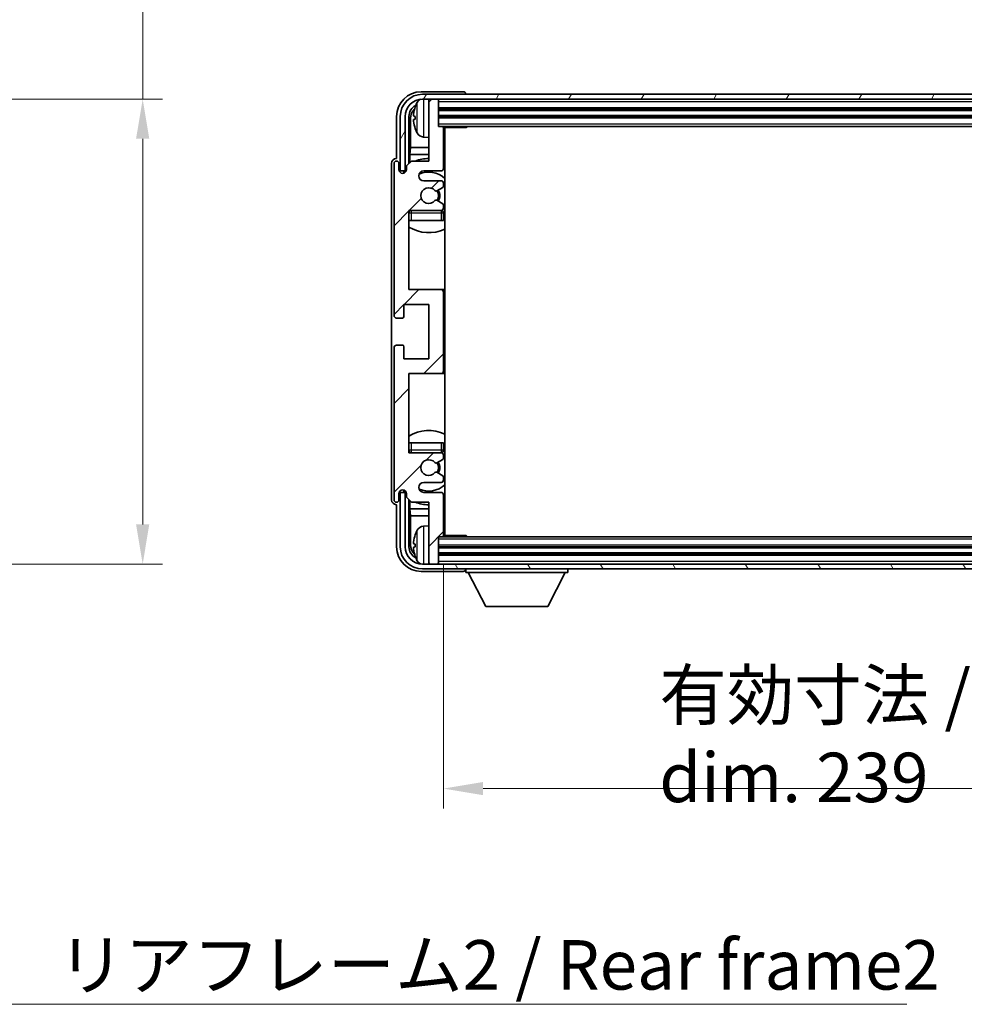
# Model space of a CAD drawing. Units: millimetres. Extents: x 58 to 8730, y 32 to 1156.
# Drawn here: x 2814 to 3005, y 709 to 908 of the extents above; entities that cross this region are included whole.
import ezdxf

# ---------------------------------------------------------------- set-up
doc = ezdxf.new("R2010")
doc.units = ezdxf.units.MM
doc.header["$LTSCALE"] = 4
doc.layers.get('Defpoints').update_dxf_attribs({"lineweight": 25})
for name, color, linetype, lineweight in [('Dimension (ISO)', 7, 'Continuous', 18), ('Dimension (ISO) @ 1', 7, 'Continuous', 18), ('Hatch (ISO)', 1, 'Continuous', 18), ('Symbol (ISO)', 7, 'Continuous', 18), ('Visible (ISO)', 7, 'Continuous', 35), ('Visible Narrow (ISO)', 7, 'Continuous', 25)]:
    doc.layers.add(name, color=color, linetype=linetype, lineweight=lineweight)
doc.styles.add('Note Text (TK)', font='txt')
doc.dimstyles.new('Default - Method 1b (TK)', dxfattribs={"dimscale": 4, "dimtxt": 2.5, "dimasz": 2.5, "dimexe": 1, "dimexo": 1.5, "dimgap": 1, "dimtad": 1, "dimtoh": 1, "dimrnd": 1e-08, "dimdsep": 46, "dimtxsty": 'Note Text (TK)', "dimcen": 0.09, "dimdle": 5, "dimclrd": 100, "dimclre": 100, "dimclrt": 7, "dimadec": 1, "dimazin": 1, "dimtfac": 1, "dimtmove": 0, "dimatfit": 3, "dimfxl": 1, "dimtolj": 1, "dimlwd": -1, "dimlwe": -1, "dimarcsym": 0})
doc.dimstyles.new('Default - Method 1b (TK)$7', dxfattribs={"dimscale": 4, "dimtxt": 2.5, "dimasz": 2.5, "dimexe": 1, "dimexo": 1.5, "dimgap": 1, "dimtad": 1, "dimtoh": 1, "dimrnd": 1e-08, "dimdsep": 46, "dimtxsty": 'Note Text (TK)', "dimcen": 0.09, "dimdle": 5, "dimclrd": 100, "dimclre": 100, "dimclrt": 7, "dimadec": 1, "dimazin": 1, "dimtfac": 1, "dimtmove": 0, "dimatfit": 3, "dimfxl": 1, "dimtolj": 1, "dimlwd": -1, "dimlwe": -1, "dimarcsym": 0})

# ---------------------------------------------------------------- blocks, each defined once
blk = doc.blocks.new('*D271')
at = {"layer": 'Defpoints', "color": 0}
for p in [(2763.02, 892.39), (2763.02, 798.39), (2839.02, 798.39)]:
    blk.add_point(p, dxfattribs=at)
at = {"layer": 'Dimension (ISO)', "color": 100}
for p, q in [((2839.02, 892.39), (2839.02, 1061.07)), ((2769.02, 892.39), (2843.02, 892.39)), ((2839.02, 806.39), (2839.02, 884.39)), ((2769.02, 798.39), (2843.02, 798.39))]:
    blk.add_line(p, q, dxfattribs=at)
for points in [[(2837.68, 884.39), (2840.35, 884.39), (2839.02, 892.39)], [(2837.68, 806.39), (2840.35, 806.39), (2839.02, 798.39)]]:
    blk.add_solid(points, dxfattribs=at)
at = {"layer": 'Dimension (ISO)', "color": 7, "insert": (2828.43, 912.24), "char_height": 8, "attachment_point": 4, "rotation": 90, "style": 'Note Text (TK)'}
blk.add_mtext('\\A1;\\fＭＳ Ｐゴシック|b0|i0;\\H10.0000;有効寸法 / Max dim. 94', dxfattribs=at)
blk = doc.blocks.new('*D268')
at = {"layer": 'Defpoints', "color": 0}
for p in [(2899.82, 804.19), (3138.82, 804.19), (3138.82, 752.99)]:
    blk.add_point(p, dxfattribs=at)
at = {"layer": 'Dimension (ISO)', "color": 100}
for p, q in [((2899.82, 798.19), (2899.82, 748.99)), ((3138.82, 798.19), (3138.82, 748.99)), ((2907.82, 752.99), (3130.82, 752.99))]:
    blk.add_line(p, q, dxfattribs=at)
for points in [[(2907.82, 754.32), (2907.82, 751.66), (2899.82, 752.99)], [(3130.82, 754.32), (3130.82, 751.66), (3138.82, 752.99)]]:
    blk.add_solid(points, dxfattribs=at)
at = {"layer": 'Dimension (ISO)', "color": 7, "insert": (2943.44, 763.58), "char_height": 8, "attachment_point": 4, "style": 'Note Text (TK)'}
blk.add_mtext('\\A1;\\fＭＳ Ｐゴシック|b0|i0;\\H10.0000;有効寸法 / Max dim. 239', dxfattribs=at)

msp = doc.modelspace()

# ---------------------------------------------------------------- hatches: boundary and pattern name
at = {"layer": 'Hatch (ISO)'}
h = msp.add_hatch(dxfattribs=at)
h.set_pattern_fill('ANSI31', color=256, scale=101.6, style=0)
h.set_pattern_definition([(45, (1574, 1e-06), (-8.98026, 8.98026), [])])
edge = h.paths.add_edge_path()
edge.add_ellipse((2899.3233, 837.3913), major_axis=(0, -0.5), ratio=1, start_angle=0, end_angle=90)
edge.add_line((2899.8233, 837.3913), (2899.8233, 853.3913))
edge.add_ellipse((2899.3233, 853.3913), major_axis=(0.5, 0), ratio=1, start_angle=0, end_angle=90)
edge.add_line((2899.3233, 853.8913), (2892.8233, 853.8913))
edge.add_line((2892.8233, 853.8913), (2892.8233, 869.8913))
edge.add_line((2892.8233, 869.8913), (2899.3233, 869.8913))
edge.add_ellipse((2899.3233, 870.3913), major_axis=(0, -0.5), ratio=1, start_angle=0, end_angle=90)
edge.add_line((2899.8233, 870.3913), (2899.8233, 870.9861))
edge.add_ellipse((2899.5233, 870.9861), major_axis=(0.3, 0), ratio=1, start_angle=0, end_angle=60)
edge.add_line((2899.6733, 871.2459), (2898.4481, 871.9533))
edge.add_ellipse((2898.2981, 871.6935), major_axis=(0.15, 0.2598), ratio=1, start_angle=0, end_angle=80.91528)
edge.add_ellipse((2896.8233, 872.8913), major_axis=(1.2419, -1.0088), ratio=1, start_angle=78.169441, end_angle=360, ccw=False)
edge.add_ellipse((2898.2981, 874.0892), major_axis=(-0.2329, -0.1891), ratio=1, start_angle=0, end_angle=80.91528)
edge.add_line((2898.4481, 873.8294), (2899.6733, 874.5368))
edge.add_ellipse((2899.5233, 874.7966), major_axis=(0.15, -0.2598), ratio=1, start_angle=0, end_angle=60)
edge.add_line((2899.8233, 874.7966), (2899.8233, 875.3913))
edge.add_ellipse((2899.3233, 875.3913), major_axis=(0.5, 0), ratio=1, start_angle=0, end_angle=90)
edge.add_line((2899.3233, 875.8913), (2895.8233, 875.8913))
edge.add_ellipse((2895.8233, 876.8913), major_axis=(0, -1), ratio=1, start_angle=180, end_angle=360, ccw=False)
edge.add_line((2895.8233, 877.8913), (2899.3233, 877.8913))
edge.add_ellipse((2899.3233, 878.3913), major_axis=(0, -0.5), ratio=1, start_angle=0, end_angle=90)
edge.add_line((2899.8233, 878.3913), (2899.8233, 886.5913))
edge.add_ellipse((2899.5233, 886.5913), major_axis=(0.3, 0), ratio=1, start_angle=0, end_angle=90)
edge.add_line((2899.5233, 886.8913), (2898.8233, 886.8913))
edge.add_line((2898.8233, 886.8913), (2898.8233, 892.0913))
edge.add_ellipse((2898.5233, 892.0913), major_axis=(0.3, 0), ratio=1, start_angle=0, end_angle=90)
edge.add_line((2898.5233, 892.3913), (2897.1233, 892.3913))
edge.add_ellipse((2897.1233, 892.0913), major_axis=(0, 0.3), ratio=1, start_angle=0, end_angle=90)
edge.add_line((2896.8233, 892.0913), (2896.8233, 879.8913))
edge.add_line((2896.8233, 879.8913), (2893.3233, 879.8913))
edge.add_line((2893.3233, 879.8913), (2892.3233, 878.8913))
edge.add_line((2892.3233, 878.8913), (2892.3233, 878.1413))
edge.add_ellipse((2891.5733, 878.1413), major_axis=(0.75, 0), ratio=1, start_angle=180, end_angle=360, ccw=False)
edge.add_line((2890.8233, 878.1413), (2890.8233, 879.3913))
edge.add_ellipse((2890.3233, 879.3913), major_axis=(0.5, 0), ratio=1, start_angle=0, end_angle=180)
edge.add_line((2889.8233, 879.3913), (2889.8233, 848.6413))
edge.add_ellipse((2890.3233, 848.6413), major_axis=(-0.5, 0), ratio=1, start_angle=0, end_angle=90)
edge.add_line((2890.3233, 848.1413), (2891.5233, 848.1413))
edge.add_ellipse((2891.5233, 848.4413), major_axis=(0, -0.3), ratio=1, start_angle=0, end_angle=90)
edge.add_line((2891.8233, 848.4413), (2891.8233, 850.8913))
edge.add_line((2891.8233, 850.8913), (2896.8233, 850.8913))
edge.add_line((2896.8233, 850.8913), (2896.8233, 839.8913))
edge.add_line((2896.8233, 839.8913), (2891.8233, 839.8913))
edge.add_line((2891.8233, 839.8913), (2891.8233, 842.3413))
edge.add_ellipse((2891.5233, 842.3413), major_axis=(0.3, 0), ratio=1, start_angle=0, end_angle=90)
edge.add_line((2891.5233, 842.6413), (2890.3233, 842.6413))
edge.add_ellipse((2890.3233, 842.1413), major_axis=(0, 0.5), ratio=1, start_angle=0, end_angle=90)
edge.add_line((2889.8233, 842.1413), (2889.8233, 811.3913))
edge.add_ellipse((2890.3233, 811.3913), major_axis=(-0.5, 0), ratio=1, start_angle=0, end_angle=180)
edge.add_line((2890.8233, 811.3913), (2890.8233, 812.6413))
edge.add_ellipse((2891.5733, 812.6413), major_axis=(-0.75, 0), ratio=1, start_angle=180, end_angle=360, ccw=False)
edge.add_line((2892.3233, 812.6413), (2892.3233, 811.8913))
edge.add_line((2892.3233, 811.8913), (2893.3233, 810.8913))
edge.add_line((2893.3233, 810.8913), (2896.8233, 810.8913))
edge.add_line((2896.8233, 810.8913), (2896.8233, 798.6913))
edge.add_ellipse((2897.1233, 798.6913), major_axis=(-0.3, 0), ratio=1, start_angle=0, end_angle=90)
edge.add_line((2897.1233, 798.3913), (2898.5233, 798.3913))
edge.add_ellipse((2898.5233, 798.6913), major_axis=(0, -0.3), ratio=1, start_angle=0, end_angle=90)
edge.add_line((2898.8233, 798.6913), (2898.8233, 803.8913))
edge.add_line((2898.8233, 803.8913), (2899.5233, 803.8913))
edge.add_ellipse((2899.5233, 804.1913), major_axis=(0, -0.3), ratio=1, start_angle=0, end_angle=90)
edge.add_line((2899.8233, 804.1913), (2899.8233, 812.3913))
edge.add_ellipse((2899.3233, 812.3913), major_axis=(0.5, 0), ratio=1, start_angle=0, end_angle=90)
edge.add_line((2899.3233, 812.8913), (2895.8233, 812.8913))
edge.add_ellipse((2895.8233, 813.8913), major_axis=(0, -1), ratio=1, start_angle=180, end_angle=360, ccw=False)
edge.add_line((2895.8233, 814.8913), (2899.3233, 814.8913))
edge.add_ellipse((2899.3233, 815.3913), major_axis=(0, -0.5), ratio=1, start_angle=0, end_angle=90)
edge.add_line((2899.8233, 815.3913), (2899.8233, 815.9861))
edge.add_ellipse((2899.5233, 815.9861), major_axis=(0.3, 0), ratio=1, start_angle=0, end_angle=60)
edge.add_line((2899.6733, 816.2459), (2898.4481, 816.9533))
edge.add_ellipse((2898.2981, 816.6935), major_axis=(0.15, 0.2598), ratio=1, start_angle=0, end_angle=80.91528)
edge.add_ellipse((2896.8233, 817.8913), major_axis=(1.2419, -1.0088), ratio=1, start_angle=78.169441, end_angle=360, ccw=False)
edge.add_ellipse((2898.2981, 819.0892), major_axis=(-0.2329, -0.1891), ratio=1, start_angle=0, end_angle=80.91528)
edge.add_line((2898.4481, 818.8294), (2899.6733, 819.5368))
edge.add_ellipse((2899.5233, 819.7966), major_axis=(0.15, -0.2598), ratio=1, start_angle=0, end_angle=60)
edge.add_line((2899.8233, 819.7966), (2899.8233, 820.3913))
edge.add_ellipse((2899.3233, 820.3913), major_axis=(0.5, 0), ratio=1, start_angle=0, end_angle=90)
edge.add_line((2899.3233, 820.8913), (2892.8233, 820.8913))
edge.add_line((2892.8233, 820.8913), (2892.8233, 836.8913))
edge.add_line((2892.8233, 836.8913), (2899.3233, 836.8913))
h = msp.add_hatch(dxfattribs=at)
h.set_pattern_fill('ANSI31', color=256, scale=101.6, angle=14.999978, style=0)
h.set_pattern_definition([(60, (1574, 1e-06), (-10.99852, 6.35), [])])
edge = h.paths.add_edge_path()
edge.add_ellipse((3143.0733, 888.8913), major_axis=(0, 3.5), ratio=1, start_angle=270, end_angle=360)
edge.add_line((3143.0733, 892.3913), (3141.5233, 892.3913))
edge.add_line((3141.5233, 892.3913), (3140.1233, 892.3913))
edge.add_line((3140.1233, 892.3913), (2898.5233, 892.3913))
edge.add_line((2898.5233, 892.3913), (2897.1233, 892.3913))
edge.add_line((2897.1233, 892.3913), (2895.5733, 892.3913))
edge.add_ellipse((2895.5733, 888.8913), major_axis=(-3.5, 0), ratio=1, start_angle=270, end_angle=360)
edge.add_line((2892.0733, 888.8913), (2892.0733, 877.8913))
edge.add_line((2892.0733, 877.8913), (2891.0733, 877.8913))
edge.add_line((2891.0733, 877.8913), (2891.0733, 888.8913))
edge.add_ellipse((2895.5733, 888.8913), major_axis=(0, 4.5), ratio=1, start_angle=0, end_angle=90, ccw=False)
edge.add_line((2895.5733, 893.3913), (3143.0733, 893.3913))
edge.add_ellipse((3143.0733, 888.8913), major_axis=(4.5, 0), ratio=1, start_angle=0, end_angle=90, ccw=False)
edge.add_line((3147.5733, 888.8913), (3147.5733, 877.8913))
edge.add_line((3147.5733, 877.8913), (3146.5733, 877.8913))
edge.add_line((3146.5733, 877.8913), (3146.5733, 888.8913))
h = msp.add_hatch(dxfattribs=at)
h.set_pattern_fill('ANSI31', color=256, scale=101.6, angle=75.000175, style=0)
h.set_pattern_definition([(120.0002, (1574, 1e-06), (-10.9985, -6.35003), [])])
edge = h.paths.add_edge_path()
edge.add_ellipse((2895.5733, 801.8913), major_axis=(0, -3.5), ratio=1, start_angle=270, end_angle=360)
edge.add_line((2895.5733, 798.3913), (2897.1233, 798.3913))
edge.add_line((2897.1233, 798.3913), (2898.5233, 798.3913))
edge.add_line((2898.5233, 798.3913), (3140.1233, 798.3913))
edge.add_line((3140.1233, 798.3913), (3141.5233, 798.3913))
edge.add_line((3141.5233, 798.3913), (3143.0733, 798.3913))
edge.add_ellipse((3143.0733, 801.8913), major_axis=(3.5, 0), ratio=1, start_angle=270, end_angle=360)
edge.add_line((3146.5733, 801.8913), (3146.5733, 812.8913))
edge.add_line((3146.5733, 812.8913), (3147.5733, 812.8913))
edge.add_line((3147.5733, 812.8913), (3147.5733, 801.8913))
edge.add_ellipse((3143.0733, 801.8913), major_axis=(0, -4.5), ratio=1, start_angle=0, end_angle=90, ccw=False)
edge.add_line((3143.0733, 797.3913), (2895.5733, 797.3913))
edge.add_ellipse((2895.5733, 801.8913), major_axis=(-4.5, 0), ratio=1, start_angle=0, end_angle=90, ccw=False)
edge.add_line((2891.0733, 801.8913), (2891.0733, 812.8913))
edge.add_line((2891.0733, 812.8913), (2892.0733, 812.8913))
edge.add_line((2892.0733, 812.8913), (2892.0733, 801.8913))

# ---------------------------------------------------------------- linework, layer by layer
at = {"layer": 'Visible (ISO)'}
for p, q in [((2903.8236, 893.8913), (2895.3202, 893.8913)), ((3143.0733, 893.3913), (2895.5733, 893.3913)), ((2895.5733, 892.3913), (3143.0733, 892.3913)), ((2896.8233, 892.0913), (2896.8233, 892.3913)), ((2896.8233, 892.0913), (2896.8233, 879.8913)), ((2898.5233, 892.3913), (2897.1233, 892.3913)), ((2898.8233, 892.0913), (2898.8233, 892.3913)), ((2898.8233, 886.8913), (2898.8233, 892.0913)), ((2904.3233, 893.3913), (2904.3233, 893.3917)), ((2898.8233, 890.3913), (3139.8233, 890.3913)), ((2890.3233, 888.8944), (2890.3233, 880.3913)), ((2891.0733, 888.8913), (2891.0733, 877.8913)), ((2892.0733, 877.8913), (2892.0733, 888.8913)), ((2892.8248, 879.3929), (2892.8248, 888.8913)), ((2893.174, 888.5421), (2893.174, 882.6126)), ((2894.1093, 888.9237), (2894.1093, 888.359)), ((2898.8233, 888.8913), (3139.8233, 888.8913)), ((2899.5233, 886.8913), (2898.8233, 886.8913)), ((2899.5233, 886.8913), (3139.1233, 886.8913)), ((2899.8191, 886.6413), (2904.3938, 886.6413)), ((2899.8233, 878.3913), (2899.8233, 886.5913)), ((2900.0733, 804.1413), (2900.0733, 886.6413)), ((2904.3938, 886.6413), (2904.3938, 886.8913)), ((2904.6438, 886.8913), (2904.3938, 886.6413)), ((2895.7643, 884.734), (2896.8233, 884.6413)), ((2892.9819, 881.2035), (2893.174, 882.6126)), ((2896.8233, 882.6126), (2893.174, 882.6126)), ((2900.0733, 882.6126), (2899.8233, 882.6126)), ((2890.3233, 880.3913), (2890.3227, 880.3913)), ((2892.9819, 881.2035), (2892.9819, 879.55)), ((2896.8233, 881.2035), (2892.9819, 881.2035)), ((2900.0733, 881.2035), (2899.8233, 881.2035)), ((2889.3233, 879.392), (2889.3233, 811.3907)), ((2889.8233, 879.3913), (2889.8233, 848.6413)), ((2890.8233, 878.1413), (2890.8233, 879.3913)), ((2893.3233, 879.8913), (2892.3233, 878.8913)), ((2892.3233, 878.8913), (2892.3233, 878.1413)), ((2896.8233, 879.8913), (2893.3233, 879.8913)), ((2891.0733, 877.8913), (2892.0733, 877.8913)), ((2891.8248, 877.4348), (2891.8248, 877.6899)), ((2891.8946, 877.4637), (2891.8946, 877.6201)), ((2892.0247, 877.8898), (2892.2798, 877.8898)), ((2892.0945, 877.82), (2892.2509, 877.82)), ((2895.8233, 877.8913), (2899.3233, 877.8913)), ((2899.3233, 875.8913), (2895.8233, 875.8913)), ((2898.4481, 873.8294), (2899.6733, 874.5368)), ((2899.8233, 874.7966), (2899.8233, 875.3913)), ((2899.6733, 871.2459), (2898.4481, 871.9533)), ((2899.8233, 870.3913), (2899.8233, 870.9861)), ((2892.8233, 853.8913), (2892.8233, 869.8913)), ((2892.8233, 869.8913), (2899.3233, 869.8913)), ((2899.8233, 867.8913), (2899.8233, 869.3913)), ((2893.3233, 867.8913), (2892.8233, 867.8913)), ((2899.3233, 867.8913), (2893.3233, 867.8913)), ((2899.8233, 867.8913), (2899.3233, 867.8913)), ((2899.3233, 853.8913), (2892.8233, 853.8913)), ((2900.0733, 853.8913), (2899.3233, 853.8913)), ((2899.8233, 837.3913), (2899.8233, 853.3913)), ((2891.8233, 848.4413), (2891.8233, 850.8913)), ((2891.8233, 850.8913), (2896.8233, 850.8913)), ((2896.8233, 850.8913), (2896.8233, 839.8913)), ((2890.3233, 848.1413), (2891.5233, 848.1413)), ((2891.5233, 842.6413), (2890.3233, 842.6413)), ((2891.8233, 839.8913), (2891.8233, 842.3413)), ((2889.8233, 842.1413), (2889.8233, 811.3913)), ((2896.8233, 839.8913), (2891.8233, 839.8913)), ((2892.8233, 820.8913), (2892.8233, 836.8913)), ((2892.8233, 836.8913), (2899.3233, 836.8913)), ((2899.3233, 836.8913), (2900.0733, 836.8913)), ((2892.8233, 822.8913), (2893.3233, 822.8913)), ((2893.3233, 822.8913), (2899.3233, 822.8913)), ((2899.3233, 822.8913), (2899.8233, 822.8913)), ((2899.8233, 821.3913), (2899.8233, 822.8913)), ((2899.3233, 820.8913), (2892.8233, 820.8913)), ((2899.8233, 819.7966), (2899.8233, 820.3913)), ((2898.4481, 818.8294), (2899.6733, 819.5368)), ((2899.6733, 816.2459), (2898.4481, 816.9533)), ((2895.8233, 814.8913), (2899.3233, 814.8913)), ((2899.8233, 815.3913), (2899.8233, 815.9861)), ((2890.8233, 811.3913), (2890.8233, 812.6413)), ((2892.0733, 812.8913), (2891.0733, 812.8913)), ((2891.0733, 812.8913), (2891.0733, 801.8913)), ((2891.8248, 813.0927), (2891.8248, 813.3479)), ((2891.8946, 813.1626), (2891.8946, 813.319)), ((2892.2798, 812.8929), (2892.0247, 812.8929)), ((2892.0733, 801.8913), (2892.0733, 812.8913)), ((2892.2509, 812.9627), (2892.0945, 812.9627)), ((2892.3233, 812.6413), (2892.3233, 811.8913)), ((2899.3233, 812.8913), (2895.8233, 812.8913)), ((2899.8233, 804.1913), (2899.8233, 812.3913)), ((2890.3227, 810.3913), (2890.3233, 810.3913)), ((2890.3233, 810.3913), (2890.3233, 801.8883)), ((2892.3233, 811.8913), (2893.3233, 810.8913)), ((2892.8248, 801.8913), (2892.8248, 811.3898)), ((2892.9819, 811.2327), (2892.9819, 809.5792)), ((2893.3233, 810.8913), (2896.8233, 810.8913)), ((2896.8233, 810.8913), (2896.8233, 798.6913)), ((2892.9819, 809.5792), (2893.174, 808.1701)), ((2892.9819, 809.5792), (2896.8233, 809.5792)), ((2899.8233, 809.5792), (2900.0733, 809.5792)), ((2893.174, 808.1701), (2893.174, 802.2406)), ((2893.174, 808.1701), (2896.8233, 808.1701)), ((2899.8233, 808.1701), (2900.0733, 808.1701)), ((2895.7643, 806.0487), (2896.8233, 806.1413)), ((2894.1093, 802.4237), (2894.1093, 801.859)), ((2898.8233, 798.6913), (2898.8233, 803.8913)), ((2898.8233, 803.8913), (2899.5233, 803.8913)), ((3139.1233, 803.8913), (2899.5233, 803.8913)), ((2899.8191, 804.1413), (2904.3938, 804.1413)), ((2904.3938, 803.8913), (2904.3938, 804.1413)), ((2904.6438, 803.8913), (2904.3938, 804.1413)), ((3139.8233, 801.8913), (2898.8233, 801.8913)), ((3139.8233, 800.3913), (2898.8233, 800.3913)), ((2896.8233, 798.3913), (2896.8233, 798.6913)), ((2898.8233, 798.3913), (2898.8233, 798.6913)), ((2895.3202, 796.8913), (2903.8236, 796.8913)), ((3143.0733, 798.3913), (2895.5733, 798.3913)), ((2895.5733, 797.3913), (3143.0733, 797.3913)), ((2897.1233, 798.3913), (2898.5233, 798.3913)), ((2904.3233, 797.3913), (2904.3233, 796.6913)), ((2904.3233, 796.6913), (2924.9233, 796.6913)), ((2908.3733, 789.7913), (2904.8233, 796.6913)), ((2920.8733, 789.7913), (2924.4233, 796.6913)), ((2924.9233, 797.3913), (2924.9233, 796.6913)), ((2908.3733, 789.7913), (2920.8733, 789.7913))]:
    msp.add_line(p, q, dxfattribs=at)
for centre, radius, start, end in [((2895.5733, 888.8913), 4.5, 90, 180), ((2895.5733, 888.8913), 3.5, 90, 180), ((2895.9038, 890.9548), 1.6, 118.15067, 151.827266), ((2897.1233, 892.0913), 0.3, 90, 180), ((2898.5233, 892.0913), 0.3, 0, 90), ((2894.2339, 890.826), 0.1246, 159.960393, 178.185174), ((2900.2233, 888.6413), 6.5, 151.827266, 159.960393), ((2894.2339, 886.4567), 0.1246, 181.814826, 200.039607), ((2900.2233, 888.6413), 6.5, 200.039607, 208.172734), ((2899.5233, 886.5913), 0.3, 0, 90), ((2900.3233, 886.3913), 0.5, 150, 240), ((2895.9038, 886.3279), 1.6, 208.172734, 265), ((2900.3233, 884.3913), 0.5, 120, 240), ((2896.8233, 872.8913), 7.5, 90, 111.03947), ((2890.3233, 879.3913), 0.5, 0, 180), ((2891.5733, 878.1413), 0.75, 180, 0), ((2899.3233, 878.3913), 0.5, 270, 0), ((2896.8233, 872.8913), 7.5, 64.320711, 66.421822), ((2895.8233, 876.8913), 1, 90, 270), ((2896.8233, 872.8913), 4.75, 46.826449, 114.136249), ((2896.8233, 872.8913), 1.6, 39.08472, 320.91528), ((2899.3233, 875.3913), 0.5, 0, 90), ((2899.5233, 874.7966), 0.3, 300, 0), ((2898.2981, 874.0892), 0.3, 219.08472, 300), ((2896.8233, 872.8913), 2, 330, 30), ((2896.8233, 872.8913), 2.25, 330, 30), ((2898.2981, 871.6935), 0.3, 60, 140.91528), ((2899.3233, 870.3913), 0.5, 270, 0), ((2899.5233, 870.9861), 0.3, 0, 60), ((2893.3233, 869.3913), 0.5, 90, 180), ((2896.8233, 872.8913), 4.75, 219.166711, 219.581736), ((2899.3233, 869.3913), 0.5, 0, 90), ((2896.8233, 872.8913), 4.75, 309.166711, 313.173551), ((2896.8233, 872.8913), 7.5, 237.769047, 295.679289), ((2899.3233, 853.3913), 0.5, 0, 90), ((2890.3233, 848.6413), 0.5, 180, 270), ((2891.5233, 848.4413), 0.3, 270, 0), ((2890.3233, 842.1413), 0.5, 90, 180), ((2891.5233, 842.3413), 0.3, 0, 90), ((2899.3233, 837.3913), 0.5, 270, 0), ((2896.8233, 817.8913), 7.5, 64.320711, 122.230953), ((2893.3233, 821.3913), 0.5, 180, 270), ((2896.8233, 817.8913), 4.75, 140.418264, 140.833289), ((2899.3233, 821.3913), 0.5, 270, 0), ((2899.3233, 820.3913), 0.5, 0, 90), ((2896.8233, 817.8913), 4.75, 46.826449, 50.833289), ((2896.8233, 817.8913), 1.6, 39.08472, 320.91528), ((2898.2981, 819.0892), 0.3, 219.08472, 300), ((2896.8233, 817.8913), 2, 330, 30), ((2896.8233, 817.8913), 2.25, 330, 30), ((2899.5233, 819.7966), 0.3, 300, 0), ((2898.2981, 816.6935), 0.3, 60, 140.91528), ((2895.8233, 813.8913), 1, 90, 270), ((2896.8233, 817.8913), 4.75, 245.863751, 313.173551), ((2899.3233, 815.3913), 0.5, 270, 0), ((2899.5233, 815.9861), 0.3, 0, 60), ((2891.5733, 812.6413), 0.75, 0, 180), ((2899.3233, 812.3913), 0.5, 0, 90), ((2890.3233, 811.3913), 0.5, 180, 0), ((2896.8233, 817.8913), 7.5, 248.96053, 270), ((2896.8233, 817.8913), 7.5, 293.578178, 295.679289), ((2900.3233, 806.3913), 0.5, 120, 240), ((2894.2339, 804.326), 0.1246, 159.960393, 178.185174), ((2900.2233, 802.1413), 6.5, 151.827266, 159.960393), ((2895.9038, 804.4548), 1.6, 95, 151.827266), ((2900.3233, 804.3913), 0.5, 120, 210), ((2899.5233, 804.1913), 0.3, 270, 0), ((2895.5733, 801.8913), 4.5, 180, 270), ((2895.5733, 801.8913), 3.5, 180, 270), ((2894.2339, 799.9567), 0.1246, 181.814826, 200.039607), ((2900.2233, 802.1413), 6.5, 200.039607, 208.172734), ((2895.9038, 799.8279), 1.6, 208.172734, 241.84933), ((2897.1233, 798.6913), 0.3, 180, 270), ((2898.5233, 798.6913), 0.3, 270, 0)]:
    msp.add_arc(centre, radius, start, end, dxfattribs=at)
for centre, major_axis, ratio, start_param, end_param in [((2895.3263, 888.8883), (-3.5398, 3.5398), 0.99878277, 5.49839613, 7.06797448), ((2903.823, 893.391), (0.354, 0.354), 0.99878277, 5.49839613, 7.06797448), ((2895.3263, 888.8883), (-1.7699, 1.7699), 0.99878277, 5.955351, 7.06797448), ((2895.6755, 888.5391), (-1.7699, 1.7699), 0.99878277, 6.25050164, 7.06797448), ((2900.211, 888.6342), (-3.2829, 5.6083), 0.99488747, 0.69485901, 0.93384331), ((2900.211, 888.5017), (-6.4737, 0.5671), 0.05101764, 0.10959827, 0.34858257), ((2900.211, 888.781), (-6.4737, -0.5671), 0.05101764, 5.93460274, 6.17358703), ((2900.211, 888.6485), (3.2829, 5.6083), 0.99488747, 2.20774935, 2.44673364), ((2890.3239, 879.3907), (-0.708, 0.708), 0.99878277, 5.49839613, 7.06797448), ((2892.0249, 877.6897), (-0.1416, 0.1416), 0.99878277, 5.49839613, 7.06797448), ((2892.0948, 877.6199), (-0.1416, 0.1416), 0.99878277, 5.49839613, 7.06797448), ((2892.0249, 813.093), (-0.1416, -0.1416), 0.99878277, 5.49839613, 7.06797448), ((2892.0948, 813.1628), (-0.1416, -0.1416), 0.99878277, 5.49839613, 7.06797448), ((2890.3239, 811.392), (-0.708, -0.708), 0.99878277, 5.49839613, 7.06797448), ((2900.211, 802.1342), (-3.2829, 5.6083), 0.99488747, 0.69485901, 0.93384331), ((2900.211, 802.0017), (-6.4737, 0.5671), 0.05101764, 0.10959827, 0.34858257), ((2895.3263, 801.8944), (-3.5398, -3.5398), 0.99878277, 5.49839613, 7.06797448), ((2895.3263, 801.8944), (-1.7699, -1.7699), 0.99878277, 5.49839613, 6.61101961), ((2895.6755, 802.2436), (-1.7699, -1.7699), 0.99878277, 5.49839613, 6.31586897), ((2900.211, 802.281), (-6.4737, -0.5671), 0.05101764, 5.93460274, 6.17358703), ((2900.211, 802.1485), (3.2829, 5.6083), 0.99488747, 2.20774935, 2.44673364), ((2903.823, 797.3917), (0.354, -0.354), 0.99878277, 5.49839613, 7.06797448)]:
    msp.add_ellipse(centre, major_axis=major_axis, ratio=ratio, start_param=start_param, end_param=end_param, dxfattribs=at)
for points, knots in [([(2893.773, 889.0293), (2893.7687, 889.0318), (2893.765, 889.0426), (2893.7603, 889.0809), (2893.7594, 889.1083), (2893.7601, 889.1702), (2893.7617, 889.2088), (2893.7669, 889.2808), (2893.7697, 889.3128), (2893.773, 889.3441)], [0, 0, 0, 0, 0.0124997785, 0.0124997785, 0.0249995571, 0.0249995571, 0.0375236714, 0.0375236714, 0.0466766062, 0.0466766062, 0.0466766062, 0.0466766062]), ([(2893.773, 887.9386), (2893.7687, 887.98), (2893.765, 888.0238), (2893.7603, 888.1035), (2893.7594, 888.1394), (2893.7601, 888.1954), (2893.7617, 888.2191), (2893.7669, 888.245), (2893.7697, 888.2515), (2893.773, 888.2534)], [0, 0, 0, 0, 0.0125039067, 0.0125039067, 0.0250078135, 0.0250078135, 0.0375277995, 0.0375277995, 0.0466766392, 0.0466766392, 0.0466766392, 0.0466766392]), ([(2893.773, 802.5293), (2893.7687, 802.5318), (2893.765, 802.5426), (2893.7603, 802.5809), (2893.7594, 802.6083), (2893.7601, 802.6702), (2893.7617, 802.7088), (2893.7669, 802.7808), (2893.7697, 802.8128), (2893.773, 802.8441)], [0, 0, 0, 0, 0.0124997785, 0.0124997785, 0.0249995571, 0.0249995571, 0.0375236714, 0.0375236714, 0.0466766062, 0.0466766062, 0.0466766062, 0.0466766062]), ([(2893.773, 801.4386), (2893.7687, 801.48), (2893.765, 801.5238), (2893.7603, 801.6035), (2893.7594, 801.6394), (2893.7601, 801.6954), (2893.7617, 801.7191), (2893.7669, 801.745), (2893.7697, 801.7515), (2893.773, 801.7534)], [0, 0, 0, 0, 0.0125039067, 0.0125039067, 0.0250078135, 0.0250078135, 0.0375277995, 0.0375277995, 0.0466766392, 0.0466766392, 0.0466766392, 0.0466766392])]:
    msp.add_open_spline(points, degree=3, knots=knots, dxfattribs=at)
at = {"layer": 'Visible Narrow (ISO)'}
for p, q in [((2895.7643, 892.3913), (2895.7643, 884.734)), ((2894.1168, 890.8687), (2894.1168, 890.851)), ((2894.4933, 885.5725), (2894.4933, 891.7102)), ((2898.8233, 891.8913), (3139.8233, 891.8913)), ((2898.8233, 890.6913), (3139.8233, 890.6913)), ((2898.8233, 890.0913), (3139.8233, 890.0913)), ((2893.174, 888.5421), (2892.8248, 888.8913)), ((2894.1168, 888.9219), (2894.1168, 888.3608)), ((2898.8233, 889.1913), (3139.8233, 889.1913)), ((2898.8233, 888.5913), (3139.8233, 888.5913)), ((2894.1168, 886.4317), (2894.1168, 886.414)), ((2898.8233, 887.3913), (3139.8233, 887.3913)), ((2891.8248, 877.6899), (2891.8946, 877.6201)), ((2892.0945, 877.82), (2892.0247, 877.8898)), ((2892.8233, 869.3913), (2893.3233, 869.3913)), ((2893.3233, 869.3913), (2893.3233, 869.8913)), ((2893.3233, 867.8913), (2893.3233, 869.3913)), ((2893.3233, 869.3913), (2899.3233, 869.3913)), ((2899.3233, 869.8913), (2899.3233, 869.3913)), ((2899.3233, 869.3913), (2899.8233, 869.3913)), ((2899.3233, 869.3913), (2899.3233, 867.8913)), ((2893.3233, 821.3913), (2893.3233, 822.8913)), ((2899.3233, 822.8913), (2899.3233, 821.3913)), ((2893.3233, 821.3913), (2892.8233, 821.3913)), ((2899.3233, 821.3913), (2893.3233, 821.3913)), ((2893.3233, 820.8913), (2893.3233, 821.3913)), ((2899.8233, 821.3913), (2899.3233, 821.3913)), ((2899.3233, 821.3913), (2899.3233, 820.8913)), ((2891.8946, 813.1626), (2891.8248, 813.0927)), ((2892.0247, 812.8929), (2892.0945, 812.9627)), ((2894.1168, 804.3687), (2894.1168, 804.351)), ((2894.4933, 799.0725), (2894.4933, 805.2102)), ((2895.7643, 806.0487), (2895.7643, 798.3913)), ((2894.1168, 802.4219), (2894.1168, 801.8608)), ((3139.8233, 803.3913), (2898.8233, 803.3913)), ((2892.8248, 801.8913), (2893.174, 802.2406)), ((3139.8233, 802.1913), (2898.8233, 802.1913)), ((3139.8233, 801.5913), (2898.8233, 801.5913)), ((3139.8233, 800.6913), (2898.8233, 800.6913)), ((2894.1168, 799.9317), (2894.1168, 799.914)), ((3139.8233, 800.0913), (2898.8233, 800.0913)), ((3139.8233, 798.8913), (2898.8233, 798.8913))]:
    msp.add_line(p, q, dxfattribs=at)

# ---------------------------------------------------------------- texts
at = {"layer": 'Symbol (ISO)', "color": 7, "insert": (2821.8267, 722.3414), "char_height": 10, "width": 179.12281, "attachment_point": 1, "line_spacing_factor": 1.5, "style": 'Note Text (TK)'}
msp.add_mtext('{\\fＭＳ Ｐゴシック|b0|i0;リアフレーム2 / Rear frame2}', dxfattribs=at)

# ---------------------------------------------------------------- dimensions: what is measured, and where the dimension line sits
at = {"layer": 'Dimension (ISO) @ 1', "color": 100}
dim = msp.add_linear_dim(base=(2839.0164, 798.3913), p1=(2763.0164, 892.3913), p2=(2763.0164, 798.3913), angle=270, text='\\fＭＳ Ｐゴシック|b0|i0;\\H10.0000;有効寸法 / Max dim. <>', dimstyle='Default - Method 1b (TK)', override={"dimscale": 1, "dimtxt": 8, "dimasz": 8, "dimexe": 4, "dimexo": 6, "dimgap": 4, "dimtoh": 0, "dimdec": 2, "dimcen": 0.36, "dimtol": 0, "dimlim": 0, "dimtp": 0, "dimtm": 0, "dimtdec": 2, "dimtix": 0, "dimtofl": 0, "dimtmove": 0, "dimatfit": 2}, dxfattribs=at)
dim.commit()
dim.dimension.update_dxf_attribs({"geometry": '*D271', "text_midpoint": (2839.0164, 984.6533), "dimtype": 128})
dim = msp.add_linear_dim(base=(3138.8233, 752.9913), p1=(2899.8233, 804.1913), p2=(3138.8233, 804.1913), text='\\fＭＳ Ｐゴシック|b0|i0;\\H10.0000;有効寸法 / Max dim. <>', dimstyle='Default - Method 1b (TK)', override={"dimscale": 1, "dimtxt": 8, "dimasz": 8, "dimexe": 4, "dimexo": 6, "dimgap": 4, "dimtoh": 0, "dimdec": 2, "dimcen": 0.36, "dimtol": 0, "dimlim": 0, "dimtp": 0, "dimtm": 0, "dimtdec": 2, "dimtix": 0, "dimtofl": 0, "dimtmove": 0, "dimatfit": 1}, dxfattribs=at)
dim.commit()
dim.dimension.update_dxf_attribs({"geometry": '*D268', "text_midpoint": (3019.3233, 752.9913), "dimtype": 128})

# ---------------------------------------------------------------- leaders
at = {"layer": 'Symbol (ISO)', "color": 100, "annotation_type": 0, "has_hookline": 1, "hookline_direction": 0, "text_width": 171.6477}
msp.add_leader([(2759.5822, 799.4982), (2811.8267, 709.3669), (2821.8267, 709.3669)], dimstyle='Default - Method 1b (TK)$7', override={"dimgap": 0, "dimtad": 1}, dxfattribs=at)

doc.saveas('drawing.dxf')
